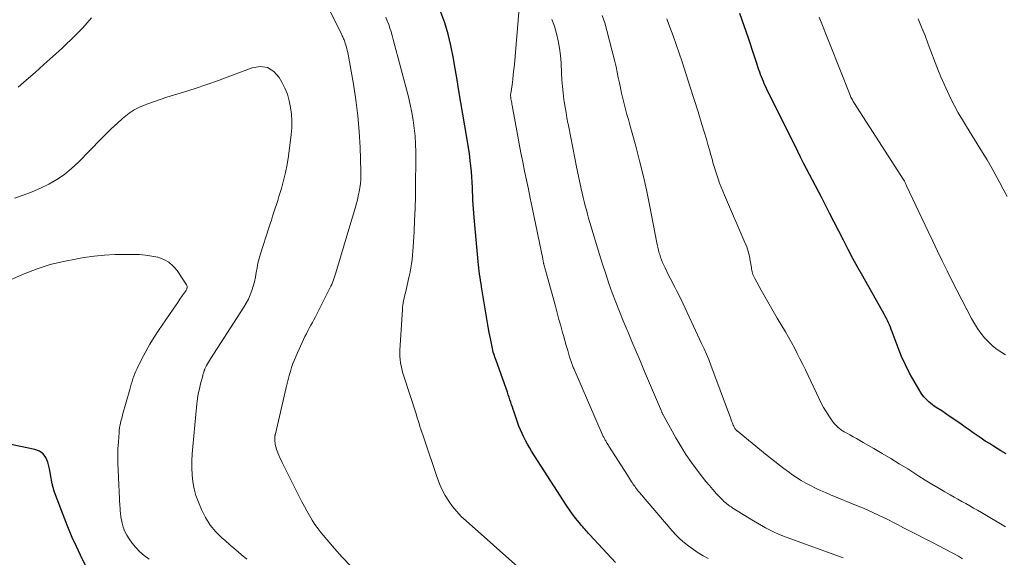
# Model space of a CAD drawing. Units: feet. Extents: x 2039999 to 2045008, y 544995 to 550002.
# Drawn here: x 2040812 to 2040945, y 548051 to 548123 of the extents above; entities that cross this region are included whole.
import ezdxf

# ---------------------------------------------------------------- set-up
doc = ezdxf.new("R2010")
doc.units = ezdxf.units.FT
doc.header["$LTSCALE"] = 100
doc.header["$MEASUREMENT"] = 0
doc.layers.add('CONTOUR INDEX', color=32, linetype='Continuous', lineweight=25)
doc.layers.add('CONTOUR INTERMEDIATE', color=40, linetype='Continuous', lineweight=15)

msp = doc.modelspace()

# ---------------------------------------------------------------- linework, layer by layer
at = {"layer": 'CONTOUR INDEX', "flags": 128}
for points, elevation in [([(2040892.42, 548050.16), (2040888.98, 548053.9), (2040888.82, 548054.07), (2040888.66, 548054.25), (2040888.5, 548054.43), (2040888.34, 548054.61), (2040888.19, 548054.78), (2040888.03, 548054.97), (2040887.88, 548055.15), (2040887.73, 548055.33), (2040887.12, 548056.09), (2040886.67, 548056.66), (2040886.24, 548057.24), (2040885.83, 548057.84), (2040885.43, 548058.44), (2040881.16, 548065.15), (2040880.88, 548065.61), (2040880.6, 548066.08), (2040880.35, 548066.56), (2040880.11, 548067.04), (2040879.88, 548067.53), (2040879.66, 548068.02), (2040879.46, 548068.52), (2040879.28, 548069.03), (2040878.81, 548070.38), (2040878.69, 548070.72), (2040878.58, 548071.05), (2040878.47, 548071.39), (2040878.36, 548071.72), (2040878.25, 548072.06), (2040878.14, 548072.39), (2040878.02, 548072.72), (2040877.9, 548073.06), (2040876.39, 548077.32), (2040876.31, 548077.55), (2040876.23, 548077.77), (2040876.16, 548078.01), (2040876.08, 548078.24), (2040876.01, 548078.47), (2040875.95, 548078.7), (2040875.89, 548078.94), (2040875.84, 548079.18), (2040875.62, 548080.29), (2040875.46, 548081.08), (2040875.31, 548081.88), (2040875.17, 548082.68), (2040875.04, 548083.47), (2040874.43, 548087.24), (2040874.36, 548087.67), (2040874.29, 548088.09), (2040874.23, 548088.51), (2040874.16, 548088.93), (2040874.1, 548089.36), (2040874.05, 548089.78), (2040874, 548090.21), (2040873.96, 548090.63), (2040873.42, 548096.55), (2040873.37, 548097.13), (2040873.33, 548097.72), (2040873.3, 548098.3), (2040873.27, 548098.89), (2040873.26, 548099.48), (2040873.23, 548100.07), (2040873.2, 548100.65), (2040873.17, 548101.24), (2040873.11, 548102.12), (2040873.03, 548103.14), (2040872.92, 548104.17), (2040872.79, 548105.18), (2040872.63, 548106.2), (2040872.43, 548107.32), (2040872.16, 548108.89), (2040871.89, 548110.47), (2040871.63, 548112.05), (2040871.38, 548113.62), (2040871.15, 548115.09), (2040870.88, 548116.63), (2040870.6, 548118.18), (2040870.28, 548119.71), (2040869.94, 548121.24), (2040869.5, 548122.73), (2040868.96, 548124.18)], 820), ([(2040944.97, 548064.77), (2040944.27, 548065.2), (2040943.29, 548065.8), (2040942.72, 548066.15), (2040942.17, 548066.5), (2040941.62, 548066.87), (2040941.07, 548067.24), (2040940.53, 548067.61), (2040939.98, 548067.99), (2040939.44, 548068.37), (2040938.9, 548068.75), (2040937.82, 548069.51), (2040937.32, 548069.85), (2040936.82, 548070.2), (2040936.31, 548070.54), (2040935.8, 548070.88), (2040935.31, 548071.21), (2040935.05, 548071.39), (2040934.8, 548071.58), (2040934.56, 548071.78), (2040934.33, 548071.98), (2040934.11, 548072.21), (2040933.9, 548072.44), (2040933.72, 548072.69), (2040933.55, 548072.95), (2040932.6, 548074.55), (2040931.99, 548075.63), (2040931.43, 548076.74), (2040930.92, 548077.87), (2040930.45, 548079.02), (2040929.64, 548081.2), (2040929.52, 548081.5), (2040929.4, 548081.81), (2040929.27, 548082.11), (2040929.14, 548082.41), (2040929.01, 548082.7), (2040928.86, 548083), (2040928.71, 548083.29), (2040928.56, 548083.57), (2040925.68, 548088.66), (2040925.01, 548089.86), (2040924.35, 548091.07), (2040923.71, 548092.28), (2040923.08, 548093.5), (2040922.45, 548094.73), (2040921.83, 548095.95), (2040921.2, 548097.17), (2040920.58, 548098.39), (2040920.12, 548099.29), (2040919.72, 548100.06), (2040919.32, 548100.83), (2040918.92, 548101.6), (2040918.52, 548102.36), (2040918.11, 548103.13), (2040917.72, 548103.89), (2040917.32, 548104.67), (2040916.94, 548105.44), (2040912.74, 548113.94), (2040912.6, 548114.24), (2040912.45, 548114.55), (2040912.32, 548114.86), (2040912.19, 548115.18), (2040912.06, 548115.49), (2040911.94, 548115.81), (2040911.83, 548116.13), (2040911.72, 548116.45), (2040911.39, 548117.43), (2040911.12, 548118.24), (2040910.85, 548119.05), (2040910.58, 548119.87), (2040910.31, 548120.68), (2040909.74, 548122.35), (2040909.18, 548124)], 840), ([(2040821.24, 548049.69), (2040820.52, 548051.13), (2040819.95, 548052.32), (2040819.4, 548053.52), (2040818.89, 548054.74), (2040818.4, 548055.97), (2040817.14, 548059.25), (2040816.97, 548059.74), (2040816.82, 548060.24), (2040816.7, 548060.74), (2040816.61, 548061.25), (2040816.52, 548061.76), (2040816.43, 548062.27), (2040816.32, 548062.78), (2040816.21, 548063.29), (2040816.11, 548063.67), (2040815.85, 548064.27), (2040815.48, 548064.77), (2040814.97, 548065.12), (2040814.37, 548065.36), (2040807.67, 548066.75)], 800)]:
    msp.add_lwpolyline(points, dxfattribs=dict(at, elevation=elevation))
at = {"layer": 'CONTOUR INTERMEDIATE', "flags": 128}
for points, elevation in [([(2040856.74, 548049.76), (2040855.67, 548050.88), (2040854.64, 548052.05), (2040852.87, 548054.16), (2040852.44, 548054.71), (2040852.02, 548055.28), (2040851.64, 548055.87), (2040851.28, 548056.47), (2040850.94, 548057.09), (2040850.61, 548057.71), (2040850.28, 548058.33), (2040849.96, 548058.96), (2040847.63, 548063.61), (2040847.47, 548063.93), (2040847.32, 548064.26), (2040847.18, 548064.59), (2040847.04, 548064.92), (2040846.96, 548065.12), (2040846.87, 548065.36), (2040846.8, 548065.6), (2040846.74, 548065.84), (2040846.69, 548066.09), (2040846.66, 548066.28), (2040846.64, 548066.44), (2040846.63, 548066.59), (2040846.63, 548066.75), (2040846.63, 548066.9), (2040846.65, 548067.17), (2040846.65, 548067.19), (2040846.65, 548067.22), (2040846.66, 548067.24), (2040846.66, 548067.26), (2040846.68, 548067.36), (2040846.69, 548067.38), (2040846.69, 548067.41), (2040846.7, 548067.43), (2040846.7, 548067.46), (2040848.17, 548073.71), (2040848.3, 548074.25), (2040848.43, 548074.79), (2040848.58, 548075.33), (2040848.73, 548075.86), (2040848.89, 548076.39), (2040849.07, 548076.92), (2040849.27, 548077.43), (2040849.49, 548077.94), (2040850.5, 548080.17), (2040850.68, 548080.56), (2040850.87, 548080.94), (2040851.06, 548081.32), (2040851.27, 548081.69), (2040851.48, 548082.07), (2040851.68, 548082.44), (2040851.88, 548082.82), (2040852.08, 548083.2), (2040854.05, 548087.08), (2040854.17, 548087.32), (2040854.29, 548087.57), (2040854.39, 548087.82), (2040854.49, 548088.07), (2040854.58, 548088.33), (2040854.67, 548088.59), (2040854.75, 548088.85), (2040854.83, 548089.11), (2040856.85, 548095.9), (2040857.03, 548096.49), (2040857.2, 548097.08), (2040857.38, 548097.68), (2040857.55, 548098.27), (2040857.58, 548098.37), (2040857.73, 548098.91), (2040857.86, 548099.46), (2040857.97, 548100.02), (2040858.07, 548100.57), (2040858.14, 548101.13), (2040858.19, 548101.7), (2040858.21, 548102.26), (2040858.21, 548102.82), (2040858.1, 548105.99), (2040857.99, 548108.13), (2040857.8, 548110.26), (2040857.53, 548112.39), (2040857.19, 548114.5), (2040856.43, 548118.74), (2040856.37, 548119.03), (2040856.3, 548119.32), (2040856.22, 548119.6), (2040856.13, 548119.88), (2040856.04, 548120.17), (2040855.99, 548120.31), (2040855.94, 548120.45), (2040855.88, 548120.58), (2040855.83, 548120.72), (2040855.77, 548120.85), (2040855.7, 548120.99), (2040855.64, 548121.12), (2040855.58, 548121.25), (2040851.04, 548130.56)], 812), ([(2040904.88, 548050.7), (2040904.22, 548051.08), (2040903.56, 548051.48), (2040902.93, 548051.9), (2040902.31, 548052.34), (2040901.71, 548052.82), (2040901.14, 548053.31), (2040900.6, 548053.85), (2040900.08, 548054.41), (2040895.66, 548059.56), (2040895.52, 548059.73), (2040895.39, 548059.89), (2040895.26, 548060.06), (2040895.14, 548060.23), (2040895.02, 548060.41), (2040894.9, 548060.58), (2040894.78, 548060.76), (2040894.66, 548060.94), (2040894.61, 548061.02), (2040894.47, 548061.24), (2040894.33, 548061.47), (2040894.19, 548061.69), (2040894.04, 548061.91), (2040891.56, 548065.82), (2040891.49, 548065.93), (2040891.42, 548066.05), (2040891.34, 548066.17), (2040891.27, 548066.28), (2040891.24, 548066.32), (2040891.18, 548066.42), (2040891.12, 548066.52), (2040891.06, 548066.61), (2040891, 548066.71), (2040890.95, 548066.82), (2040890.9, 548066.92), (2040890.85, 548067.02), (2040890.8, 548067.13), (2040886.83, 548076.24), (2040886.8, 548076.3), (2040886.77, 548076.37), (2040886.74, 548076.44), (2040886.71, 548076.5), (2040886.69, 548076.57), (2040886.66, 548076.64), (2040886.64, 548076.71), (2040886.62, 548076.78), (2040886.23, 548077.98), (2040886.02, 548078.66), (2040885.82, 548079.33), (2040885.62, 548080.01), (2040885.44, 548080.69), (2040885.33, 548081.09), (2040885.08, 548081.98), (2040884.84, 548082.86), (2040884.6, 548083.74), (2040884.36, 548084.62), (2040882.93, 548089.81), (2040882.9, 548089.9), (2040882.88, 548089.98), (2040882.86, 548090.07), (2040882.84, 548090.15), (2040882.82, 548090.23), (2040882.8, 548090.32), (2040882.78, 548090.4), (2040882.77, 548090.49), (2040882.75, 548090.55), (2040882.73, 548090.66), (2040882.71, 548090.78), (2040882.69, 548090.89), (2040882.66, 548091), (2040881.23, 548097.93), (2040880.98, 548099.15), (2040880.73, 548100.37), (2040880.47, 548101.59), (2040880.22, 548102.82), (2040879.98, 548104.04), (2040879.73, 548105.26), (2040879.5, 548106.49), (2040879.27, 548107.72), (2040878.56, 548111.62), (2040878.52, 548111.8), (2040878.49, 548111.98), (2040878.45, 548112.17), (2040878.42, 548112.35), (2040878.38, 548112.55), (2040878.37, 548112.63), (2040878.36, 548112.72), (2040878.35, 548112.8), (2040878.34, 548112.89), (2040878.34, 548112.98), (2040878.34, 548113.06), (2040878.34, 548113.15), (2040878.35, 548113.24), (2040878.53, 548114.43), (2040878.62, 548115.11), (2040878.7, 548115.8), (2040878.78, 548116.49), (2040878.84, 548117.17), (2040879.42, 548124.17)], 824), ([(2040939.09, 548050.64), (2040938.57, 548051.02), (2040934.98, 548052.88), (2040934.01, 548053.38), (2040933.03, 548053.88), (2040932.06, 548054.38), (2040931.09, 548054.89), (2040930.47, 548055.21), (2040929.81, 548055.55), (2040929.14, 548055.88), (2040928.47, 548056.21), (2040927.81, 548056.54), (2040927.13, 548056.85), (2040926.46, 548057.16), (2040925.77, 548057.46), (2040925.09, 548057.75), (2040921.36, 548059.27), (2040920.68, 548059.56), (2040920.01, 548059.86), (2040919.34, 548060.17), (2040918.68, 548060.5), (2040918.03, 548060.85), (2040917.4, 548061.21), (2040916.78, 548061.61), (2040916.17, 548062.02), (2040915.84, 548062.26), (2040915.07, 548062.81), (2040914.32, 548063.37), (2040913.58, 548063.95), (2040912.84, 548064.54), (2040908.79, 548067.85), (2040908.74, 548067.89), (2040908.69, 548067.93), (2040908.65, 548067.98), (2040908.61, 548068.03), (2040908.57, 548068.08), (2040908.53, 548068.13), (2040908.5, 548068.19), (2040908.47, 548068.24), (2040908.4, 548068.39), (2040908.34, 548068.52), (2040908.28, 548068.65), (2040908.22, 548068.79), (2040908.16, 548068.92), (2040908.1, 548069.09), (2040908.01, 548069.31), (2040907.93, 548069.53), (2040907.84, 548069.75), (2040907.76, 548069.97), (2040905.25, 548076.7), (2040904.97, 548077.45), (2040904.67, 548078.18), (2040904.35, 548078.91), (2040904.02, 548079.64), (2040901.26, 548085.52), (2040901.06, 548085.94), (2040900.86, 548086.35), (2040900.65, 548086.77), (2040900.43, 548087.18), (2040900.21, 548087.59), (2040900, 548088), (2040899.79, 548088.42), (2040899.58, 548088.83), (2040899.1, 548089.8), (2040898.93, 548090.15), (2040898.78, 548090.5), (2040898.63, 548090.86), (2040898.5, 548091.23), (2040898.38, 548091.58), (2040898.32, 548091.77), (2040898.26, 548091.96), (2040898.21, 548092.16), (2040898.17, 548092.36), (2040898.13, 548092.56), (2040898.09, 548092.75), (2040898.05, 548092.95), (2040898.01, 548093.15), (2040897.01, 548098.29), (2040896.6, 548100.27), (2040896.16, 548102.24), (2040895.68, 548104.2), (2040895.16, 548106.15), (2040894.36, 548109.03), (2040894.17, 548109.73), (2040893.98, 548110.44), (2040893.79, 548111.15), (2040893.61, 548111.85), (2040893.43, 548112.57), (2040893.27, 548113.28), (2040893.11, 548113.99), (2040892.97, 548114.7), (2040892.82, 548115.41), (2040892.67, 548116.12), (2040892.51, 548116.83), (2040892.34, 548117.54), (2040891.29, 548121.71), (2040891, 548122.74), (2040890.67, 548123.76)], 832), ([(2040822, 548123.42), (2040820.8, 548122.09), (2040819.54, 548120.82), (2040818.24, 548119.57), (2040817.97, 548119.32), (2040816.78, 548118.23), (2040815.59, 548117.15), (2040814.39, 548116.08), (2040813.18, 548115.02), (2040812.13, 548114.09)], 812), ([(2040879.71, 548049.24), (2040872.35, 548055.75), (2040871.7, 548056.36), (2040871.1, 548057.01), (2040870.54, 548057.7), (2040870.02, 548058.41), (2040869.55, 548059.17), (2040869.13, 548059.95), (2040868.77, 548060.76), (2040868.45, 548061.59), (2040866.65, 548066.94), (2040866.52, 548067.32), (2040866.39, 548067.71), (2040866.27, 548068.09), (2040866.15, 548068.47), (2040866.03, 548068.86), (2040865.91, 548069.24), (2040865.79, 548069.63), (2040865.67, 548070.01), (2040863.94, 548075.36), (2040863.81, 548075.77), (2040863.7, 548076.19), (2040863.61, 548076.61), (2040863.53, 548077.03), (2040863.47, 548077.45), (2040863.43, 548077.88), (2040863.42, 548078.31), (2040863.43, 548078.74), (2040863.78, 548084.18), (2040863.81, 548084.49), (2040863.85, 548084.79), (2040863.9, 548085.1), (2040863.95, 548085.4), (2040864.02, 548085.7), (2040864.09, 548086), (2040864.16, 548086.3), (2040864.23, 548086.6), (2040864.58, 548088.1), (2040864.71, 548088.66), (2040864.83, 548089.22), (2040864.93, 548089.78), (2040865.02, 548090.35), (2040865.09, 548090.92), (2040865.16, 548091.48), (2040865.21, 548092.05), (2040865.25, 548092.63), (2040865.35, 548094.62), (2040865.43, 548096.19), (2040865.49, 548097.76), (2040865.53, 548099.33), (2040865.55, 548100.9), (2040865.59, 548104.31), (2040865.58, 548105.39), (2040865.55, 548106.45), (2040865.48, 548107.52), (2040865.38, 548108.59), (2040865.24, 548109.65), (2040865.07, 548110.7), (2040864.85, 548111.75), (2040864.6, 548112.79), (2040862.56, 548120.53), (2040862.42, 548121.04), (2040862.27, 548121.54), (2040862.11, 548122.04), (2040861.94, 548122.54), (2040861.75, 548123.03), (2040861.57, 548123.52)], 816), ([(2040923.05, 548050.8), (2040915.4, 548053.57), (2040914.82, 548053.79), (2040914.26, 548054.02), (2040913.7, 548054.28), (2040913.15, 548054.55), (2040912.6, 548054.84), (2040912.07, 548055.13), (2040911.54, 548055.44), (2040911.01, 548055.76), (2040908.22, 548057.49), (2040908.01, 548057.63), (2040907.81, 548057.76), (2040907.61, 548057.91), (2040907.41, 548058.05), (2040907.22, 548058.21), (2040907.03, 548058.37), (2040906.86, 548058.54), (2040906.68, 548058.72), (2040906.03, 548059.42), (2040905.54, 548059.96), (2040905.06, 548060.51), (2040904.6, 548061.07), (2040904.15, 548061.63), (2040903.44, 548062.56), (2040902.66, 548063.61), (2040901.92, 548064.69), (2040901.23, 548065.79), (2040900.56, 548066.92), (2040898.88, 548069.94), (2040898.85, 548070.01), (2040898.81, 548070.07), (2040898.78, 548070.14), (2040898.75, 548070.22), (2040898.72, 548070.29), (2040898.69, 548070.36), (2040898.66, 548070.43), (2040898.63, 548070.5), (2040896.36, 548075.86), (2040895.79, 548077.2), (2040895.22, 548078.54), (2040894.65, 548079.88), (2040894.08, 548081.22), (2040893.99, 548081.41), (2040893.47, 548082.66), (2040892.96, 548083.91), (2040892.48, 548085.17), (2040892.01, 548086.44), (2040891.56, 548087.71), (2040891.13, 548088.99), (2040890.71, 548090.28), (2040890.31, 548091.57), (2040889, 548095.9), (2040888.83, 548096.46), (2040888.67, 548097.02), (2040888.52, 548097.58), (2040888.37, 548098.15), (2040888.23, 548098.71), (2040888.09, 548099.28), (2040887.96, 548099.85), (2040887.83, 548100.42), (2040887.16, 548103.62), (2040887.01, 548104.31), (2040886.87, 548105.01), (2040886.73, 548105.7), (2040886.6, 548106.4), (2040886.46, 548107.09), (2040886.33, 548107.79), (2040886.19, 548108.48), (2040886.06, 548109.18), (2040886.05, 548109.24), (2040885.91, 548109.97), (2040885.79, 548110.7), (2040885.67, 548111.43), (2040885.56, 548112.16), (2040885.51, 548112.45), (2040885.4, 548113.33), (2040885.3, 548114.21), (2040885.23, 548115.09), (2040885.18, 548115.98), (2040885.12, 548117.37), (2040885.04, 548118.37), (2040884.92, 548119.36), (2040884.74, 548120.35), (2040884.52, 548121.33), (2040884.23, 548122.29), (2040883.87, 548123.21)], 828), ([(2040944.87, 548054.98), (2040941.64, 548056.89), (2040941.12, 548057.19), (2040940.6, 548057.49), (2040940.07, 548057.79), (2040939.54, 548058.08), (2040939.01, 548058.37), (2040938.49, 548058.66), (2040937.96, 548058.96), (2040937.44, 548059.26), (2040936.72, 548059.67), (2040935.84, 548060.19), (2040934.96, 548060.71), (2040934.09, 548061.24), (2040933.23, 548061.78), (2040931.73, 548062.74), (2040930.6, 548063.45), (2040929.47, 548064.15), (2040928.32, 548064.83), (2040927.17, 548065.5), (2040925.76, 548066.31), (2040925.31, 548066.57), (2040924.86, 548066.82), (2040924.42, 548067.07), (2040923.97, 548067.32), (2040923.31, 548067.68), (2040923.19, 548067.75), (2040923.07, 548067.82), (2040922.95, 548067.89), (2040922.83, 548067.97), (2040922.72, 548068.05), (2040922.61, 548068.13), (2040922.5, 548068.22), (2040922.39, 548068.32), (2040922.23, 548068.47), (2040922.06, 548068.65), (2040921.89, 548068.83), (2040921.73, 548069.03), (2040921.58, 548069.23), (2040921.12, 548069.91), (2040920.77, 548070.46), (2040920.43, 548071.02), (2040920.11, 548071.6), (2040919.82, 548072.19), (2040918.34, 548075.32), (2040917.99, 548076.07), (2040917.62, 548076.81), (2040917.25, 548077.55), (2040916.88, 548078.29), (2040916.49, 548079.02), (2040916.1, 548079.75), (2040915.69, 548080.47), (2040915.28, 548081.18), (2040914.18, 548083.04), (2040913.64, 548083.98), (2040913.09, 548084.92), (2040912.56, 548085.87), (2040912.03, 548086.81), (2040911.16, 548088.38), (2040911.08, 548088.55), (2040911, 548088.72), (2040910.93, 548088.91), (2040910.88, 548089.09), (2040910.83, 548089.28), (2040910.79, 548089.47), (2040910.75, 548089.66), (2040910.72, 548089.85), (2040910.57, 548090.74), (2040910.45, 548091.37), (2040910.29, 548091.99), (2040910.09, 548092.6), (2040909.85, 548093.19), (2040907.08, 548099.57), (2040906.86, 548100.11), (2040906.64, 548100.65), (2040906.43, 548101.2), (2040906.23, 548101.75), (2040906.05, 548102.3), (2040905.87, 548102.86), (2040905.7, 548103.42), (2040905.55, 548103.98), (2040905.47, 548104.27), (2040905.28, 548104.98), (2040905.08, 548105.69), (2040904.87, 548106.39), (2040904.67, 548107.1), (2040904.07, 548109.07), (2040903.56, 548110.76), (2040903.03, 548112.44), (2040902.5, 548114.12), (2040901.95, 548115.8), (2040901.39, 548117.52), (2040901, 548118.68), (2040900.6, 548119.85), (2040900.18, 548121.01), (2040899.76, 548122.16), (2040899.33, 548123.31)], 836), ([(2040944.9, 548078.1), (2040944.41, 548078.39), (2040943.76, 548078.82), (2040943.15, 548079.3), (2040942.59, 548079.83), (2040942.06, 548080.4), (2040941.57, 548081.02), (2040941.12, 548081.65), (2040940.71, 548082.32), (2040940.32, 548083), (2040939.69, 548084.2), (2040939.01, 548085.5), (2040938.34, 548086.8), (2040937.68, 548088.1), (2040937.03, 548089.41), (2040936.38, 548090.73), (2040935.74, 548092.05), (2040935.11, 548093.37), (2040934.48, 548094.7), (2040931.59, 548100.83), (2040931.54, 548100.94), (2040931.49, 548101.05), (2040931.44, 548101.16), (2040931.39, 548101.28), (2040931.3, 548101.47), (2040931.29, 548101.49), (2040931.28, 548101.5), (2040931.28, 548101.52), (2040931.23, 548101.59), (2040924.49, 548112.05), (2040924.42, 548112.16), (2040924.35, 548112.28), (2040924.29, 548112.4), (2040924.22, 548112.52), (2040924.16, 548112.64), (2040924.1, 548112.76), (2040924.05, 548112.88), (2040924, 548113.01), (2040919.83, 548123.52)], 844), ([(2040945.11, 548099.41), (2040944.58, 548100.4), (2040944.05, 548101.4), (2040943.51, 548102.39), (2040942.97, 548103.37), (2040942.4, 548104.34), (2040941.81, 548105.3), (2040939.64, 548108.8), (2040939.08, 548109.72), (2040938.54, 548110.65), (2040938.03, 548111.59), (2040937.54, 548112.55), (2040937.07, 548113.51), (2040936.62, 548114.49), (2040936.2, 548115.48), (2040935.8, 548116.48), (2040934.5, 548119.9), (2040934.06, 548121.03), (2040933.61, 548122.16), (2040933.13, 548123.27)], 848), ([(2040842.86, 548050.6), (2040842.12, 548051.24), (2040841.38, 548051.87), (2040840.64, 548052.51), (2040839.89, 548053.15), (2040839.54, 548053.45), (2040838.68, 548054.29), (2040837.92, 548055.2), (2040837.3, 548056.2), (2040836.76, 548057.27), (2040836.35, 548058.26), (2040836.03, 548059.16), (2040835.77, 548060.07), (2040835.61, 548061), (2040835.51, 548061.94), (2040835.48, 548062.9), (2040835.48, 548063.85), (2040835.53, 548064.8), (2040835.6, 548065.76), (2040836.15, 548071.52), (2040836.24, 548072.2), (2040836.34, 548072.87), (2040836.48, 548073.54), (2040836.65, 548074.2), (2040836.94, 548075.28), (2040836.97, 548075.4), (2040837.01, 548075.53), (2040837.04, 548075.65), (2040837.08, 548075.77), (2040837.14, 548075.98), (2040837.15, 548076), (2040837.16, 548076.02), (2040837.16, 548076.04), (2040837.17, 548076.06), (2040837.19, 548076.13), (2040837.2, 548076.15), (2040837.2, 548076.17), (2040837.21, 548076.18), (2040837.22, 548076.2), (2040837.46, 548076.64), (2040837.59, 548076.88), (2040837.72, 548077.11), (2040837.86, 548077.34), (2040838, 548077.57), (2040842.46, 548084.5), (2040842.78, 548085.03), (2040843.07, 548085.58), (2040843.32, 548086.15), (2040843.55, 548086.73), (2040843.73, 548087.33), (2040843.9, 548087.93), (2040844.03, 548088.54), (2040844.13, 548089.16), (2040844.13, 548089.18), (2040844.24, 548089.81), (2040844.36, 548090.43), (2040844.52, 548091.05), (2040844.7, 548091.66), (2040845.83, 548095.18), (2040846, 548095.71), (2040846.17, 548096.23), (2040846.34, 548096.76), (2040846.51, 548097.28), (2040846.68, 548097.81), (2040846.85, 548098.33), (2040847.02, 548098.86), (2040847.18, 548099.39), (2040847.51, 548100.46), (2040847.81, 548101.53), (2040848.07, 548102.61), (2040848.28, 548103.71), (2040848.45, 548104.8), (2040848.82, 548107.74), (2040848.9, 548108.65), (2040848.92, 548109.56), (2040848.87, 548110.47), (2040848.76, 548111.38), (2040848.57, 548112.27), (2040848.32, 548113.14), (2040847.97, 548113.98), (2040847.57, 548114.79), (2040847.22, 548115.41), (2040846.48, 548116.21), (2040845.65, 548116.74), (2040844.67, 548116.87), (2040843.59, 548116.72), (2040840.6, 548115.59), (2040839.05, 548115.01), (2040837.49, 548114.46), (2040835.93, 548113.94), (2040834.35, 548113.44), (2040833, 548113.02), (2040832.1, 548112.74), (2040831.2, 548112.44), (2040830.31, 548112.14), (2040829.42, 548111.82), (2040829.2, 548111.74), (2040828.44, 548111.41), (2040827.72, 548111.04), (2040827.04, 548110.58), (2040826.38, 548110.08), (2040826.15, 548109.87), (2040825.41, 548109.21), (2040824.69, 548108.54), (2040823.98, 548107.85), (2040823.29, 548107.15), (2040820.22, 548103.99), (2040819.31, 548103.14), (2040818.35, 548102.36), (2040817.32, 548101.68), (2040816.25, 548101.07), (2040815.12, 548100.53), (2040813.98, 548100.03), (2040812.81, 548099.58), (2040811.64, 548099.16)], 808), ([(2040829.72, 548050.62), (2040829.08, 548051.09), (2040828.48, 548051.59), (2040827.94, 548052.16), (2040827.44, 548052.77), (2040827.03, 548053.33), (2040826.71, 548053.83), (2040826.45, 548054.35), (2040826.25, 548054.9), (2040826.1, 548055.47), (2040825.94, 548056.3), (2040825.91, 548056.47), (2040825.89, 548056.65), (2040825.87, 548056.83), (2040825.85, 548057), (2040825.84, 548057.18), (2040825.83, 548057.36), (2040825.82, 548057.54), (2040825.81, 548057.72), (2040825.55, 548062.59), (2040825.52, 548063.53), (2040825.51, 548064.48), (2040825.54, 548065.43), (2040825.59, 548066.38), (2040825.69, 548067.67), (2040825.72, 548067.97), (2040825.75, 548068.27), (2040825.81, 548068.56), (2040825.87, 548068.86), (2040825.94, 548069.15), (2040826.01, 548069.44), (2040826.09, 548069.73), (2040826.17, 548070.02), (2040827.12, 548073.44), (2040827.22, 548073.8), (2040827.33, 548074.16), (2040827.44, 548074.52), (2040827.55, 548074.87), (2040827.68, 548075.23), (2040827.81, 548075.57), (2040827.96, 548075.92), (2040828.11, 548076.25), (2040828.76, 548077.57), (2040829.27, 548078.55), (2040829.81, 548079.51), (2040830.39, 548080.45), (2040830.99, 548081.38), (2040832.96, 548084.25), (2040833.27, 548084.7), (2040833.57, 548085.15), (2040833.88, 548085.59), (2040834.19, 548086.03), (2040834.69, 548086.74), (2040834.74, 548086.84), (2040834.79, 548086.93), (2040834.82, 548087.03), (2040834.84, 548087.14), (2040834.85, 548087.24), (2040834.83, 548087.34), (2040834.8, 548087.44), (2040834.75, 548087.53), (2040833.51, 548089.42), (2040832.98, 548090.04), (2040832.39, 548090.57), (2040831.69, 548090.94), (2040830.92, 548091.22), (2040830.09, 548091.38), (2040829.26, 548091.51), (2040828.42, 548091.58), (2040827.57, 548091.61), (2040826.49, 548091.61), (2040825.1, 548091.57), (2040823.72, 548091.5), (2040822.34, 548091.36), (2040820.96, 548091.17), (2040820.03, 548091.03), (2040818.21, 548090.67), (2040816.42, 548090.23), (2040814.67, 548089.65), (2040812.94, 548088.98), (2040805.69, 548085.84)], 804)]:
    msp.add_lwpolyline(points, dxfattribs=dict(at, elevation=elevation))

doc.saveas('drawing.dxf')
